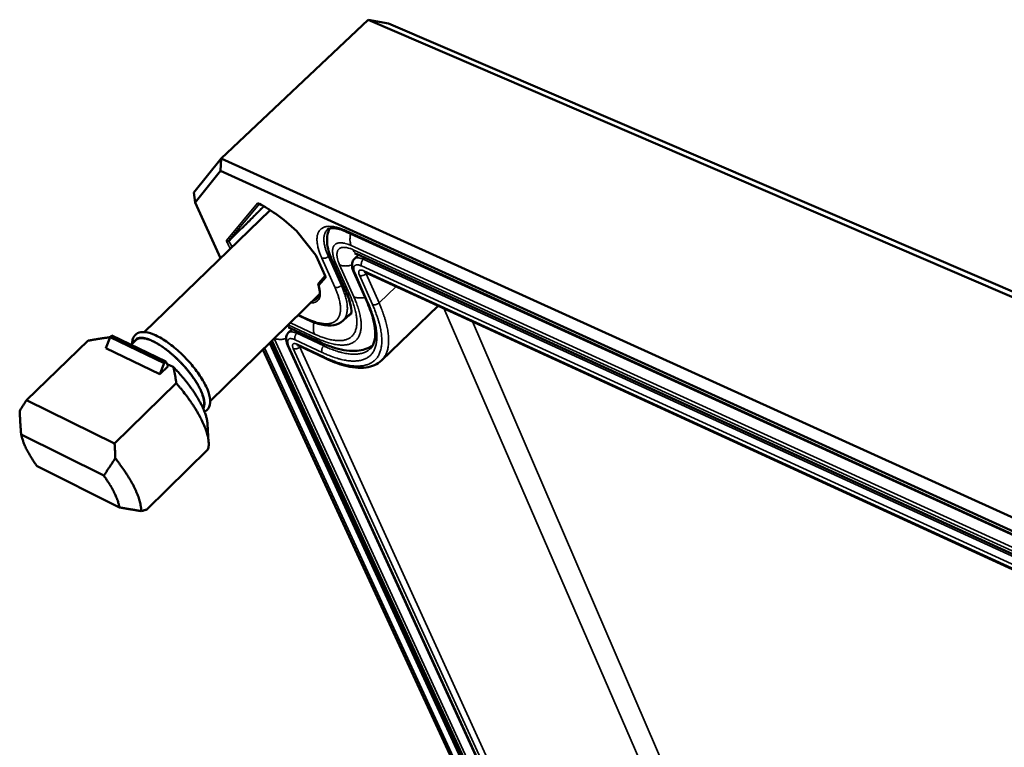
# Model space of a CAD drawing. Units: millimetres. Extents: x 8 to 207, y 2 to 146.
# Drawn here: x 75 to 90, y 66 to 78 of the extents above; entities that cross this region are included whole.
import ezdxf

# ---------------------------------------------------------------- set-up
doc = ezdxf.new("R2010")
doc.units = ezdxf.units.MM
doc.header["$LTSCALE"] = 0.5
doc.layers.add('Sichtbar (ISO)', color=7, linetype='Continuous', lineweight=50)
doc.layers.add('Sichtbar schmal (ISO)', color=7, linetype='Continuous', lineweight=35)

msp = doc.modelspace()

# ---------------------------------------------------------------- linework, layer by layer
at = {"layer": 'Sichtbar (ISO)'}
for p, q in [((77.788, 75.493), (80.092, 77.669)), ((80.092, 77.669), (99.709, 69.229)), ((80.412, 77.611), (80.092, 77.669)), ((99.847, 69.26), (80.412, 77.611)), ((77.788, 75.493), (77.363, 74.962)), ((77.788, 75.493), (77.78, 75.304)), ((97.3, 66.65), (77.788, 75.493)), ((77.379, 74.806), (77.78, 75.304)), ((77.78, 75.304), (97.193, 66.477)), ((77.363, 74.962), (77.379, 74.806)), ((78.555, 74.688), (76.583, 72.777)), ((77.78, 73.937), (77.379, 74.806)), ((78.985, 74.343), (78.974, 74.355)), ((78.985, 74.343), (79.268, 73.987)), ((79.764, 74.344), (94.779, 67.511)), ((79.277, 73.973), (79.419, 73.657)), ((79.742, 73.418), (79.519, 73.919)), ((79.877, 73.923), (79.941, 73.986)), ((79.921, 73.995), (94.957, 67.123)), ((79.419, 73.657), (79.317, 73.543)), ((79.867, 73.716), (80.069, 73.26)), ((80.042, 73.716), (94.993, 66.858)), ((79.331, 73.37), (77.617, 71.695)), ((80.302, 72.333), (81.189, 73.19)), ((78.994, 73.041), (79.147, 72.969)), ((79.698, 72.956), (79.829, 73.081)), ((78.841, 72.766), (78.9, 72.824)), ((78.879, 72.834), (79.342, 72.617)), ((76.048, 72.699), (75.98, 72.527)), ((76.074, 72.724), (76.048, 72.699)), ((76.048, 72.699), (76.898, 72.292)), ((76.074, 72.724), (76.924, 72.317)), ((74.74, 71.713), (75.703, 72.643)), ((76.829, 72.118), (75.98, 72.527)), ((76.454, 72.652), (76.378, 72.578)), ((84.074, 60.66), (78.566, 72.622)), ((78.833, 72.567), (84.363, 60.501)), ((78.999, 72.566), (79.42, 72.367)), ((84.578, 59.224), (78.443, 72.502)), ((76.829, 72.118), (76.898, 72.292)), ((76.958, 72.244), (76.829, 72.118)), ((76.898, 72.292), (76.924, 72.317)), ((76.924, 72.317), (76.958, 72.244)), ((76.943, 72.277), (77.039, 72.231)), ((77.086, 71.977), (76.119, 71.035)), ((76.119, 71.035), (74.74, 71.713)), ((74.632, 71.541), (74.633, 71.526)), ((74.636, 71.465), (74.633, 71.526)), ((77.575, 71.34), (77.593, 71.049)), ((74.655, 71.173), (75.949, 70.531)), ((76.625, 70), (77.582, 70.937)), ((76.195, 70.032), (74.905, 70.676))]:
    msp.add_line(p, q, dxfattribs=at)
at = {"layer": 'Sichtbar (ISO)', "flags": 128}
for points in [[(79.312, 73.518, -0.064655), (79.311, 73.524, -0.064655), (79.311, 73.531, -0.064238), (79.314, 73.537, -0.064238), (79.317, 73.543)], [(77.504, 71.589, 0.03059), (77.513, 71.608, 0.053731), (77.517, 71.62, 0.011903), (77.521, 71.648, 0.029745), (77.522, 71.66, 0.019408), (77.522, 71.684, 0.022052), (77.519, 71.705, 0.014497), (77.514, 71.733, 0.016531), (77.508, 71.757, 0.011346), (77.499, 71.788, 0.012785), (77.489, 71.815, 0.009259), (77.476, 71.847, 0.010255), (77.463, 71.876, 0.007838), (77.445, 71.91, 0.008527), (77.429, 71.941, 0.006858), (77.408, 71.977, 0.007334), (77.388, 72.009, 0.006185), (77.364, 72.045, 0.00651), (77.341, 72.078, 0.005739), (77.314, 72.114, 0.00595), (77.288, 72.148, 0.00547), (77.259, 72.183, 0.005591), (77.231, 72.217, 0.005352), (77.2, 72.252, 0.005396), (77.17, 72.285, 0.005373), (77.138, 72.318, 0.005343), (77.105, 72.35, 0.005535), (77.073, 72.381, 0.005429), (77.039, 72.412, 0.005854), (77.006, 72.44, 0.005662), (76.972, 72.469, 0.006364), (76.939, 72.494, 0.006065), (76.905, 72.52, 0.007122), (76.873, 72.543, 0.006681), (76.839, 72.566, 0.008221), (76.808, 72.585, 0.007583), (76.774, 72.605, 0.009811), (76.746, 72.62, 0.00889), (76.713, 72.636, 0.012134), (76.687, 72.648, 0.010803), (76.656, 72.66, 0.015569), (76.632, 72.668, 0.013672), (76.603, 72.675, 0.020655), (76.581, 72.679, 0.01812), (76.556, 72.682, 0.027892), (76.537, 72.682, 0.025082), (76.515, 72.681, 0.036763), (76.505, 72.678, 0.016445), (76.481, 72.671, 0.061987), (76.47, 72.665, 0.037393), (76.454, 72.652)], [(77.575, 71.34, 0.01306), (77.572, 71.377, 0.025222), (77.568, 71.396, 0.002517), (77.556, 71.448, 0.012838), (77.553, 71.458, 0.009439), (77.542, 71.493, 0.010408), (77.53, 71.525, 0.007948), (77.515, 71.562, 0.008656), (77.5, 71.596, 0.006865), (77.481, 71.635, 0.007384), (77.463, 71.671, 0.00607), (77.44, 71.712, 0.006451), (77.418, 71.749, 0.005486), (77.393, 71.79, 0.005765), (77.368, 71.829, 0.005061), (77.339, 71.871, 0.005263), (77.311, 71.91, 0.004761), (77.28, 71.952, 0.004901), (77.249, 71.992, 0.004563), (77.216, 72.033, 0.004653), (77.183, 72.073, 0.004454), (77.178, 72.078, 0.000312), (77.113, 72.153, 0.008614), (77.088, 72.18, 0.004476), (77.039, 72.231)], [(77.086, 71.977, -0.00443), (77.138, 71.916, -0.008467), (77.165, 71.883, -0.000305), (77.234, 71.795, -0.004407), (77.239, 71.789, -0.004792), (77.273, 71.743, -0.004638), (77.307, 71.694, -0.005178), (77.338, 71.649, -0.004965), (77.369, 71.601, -0.005699), (77.397, 71.557, -0.005412), (77.425, 71.51, -0.006396), (77.449, 71.467, -0.006012), (77.473, 71.421, -0.007329), (77.493, 71.38, -0.006815), (77.513, 71.335, -0.008585), (77.53, 71.297, -0.007893), (77.546, 71.254, -0.010289), (77.558, 71.218, -0.009357), (77.57, 71.178, -0.012618), (77.579, 71.145, -0.011371), (77.586, 71.108, -0.015797), (77.591, 71.077, -0.014176), (77.594, 71.044, -0.02004), (77.594, 71.031, -0.005762), (77.592, 70.986, -0.037655), (77.59, 70.969, -0.02041), (77.582, 70.937)], [(74.74, 71.713, 0.006112), (74.712, 71.671, 0.006112), (74.685, 71.63, 0.006334), (74.658, 71.586, 0.006334), (74.632, 71.541)], [(74.905, 70.676, -0.005333), (74.869, 70.727, -0.009986), (74.85, 70.755, -0.000441), (74.805, 70.826, -0.005284), (74.801, 70.832, -0.006284), (74.78, 70.869, -0.005881), (74.758, 70.908, -0.007241), (74.74, 70.942, -0.006693), (74.722, 70.98, -0.008552), (74.707, 71.013, -0.007802), (74.692, 71.049, -0.01037), (74.689, 71.058, -0.001662), (74.67, 71.114, -0.020595), (74.664, 71.134, -0.010533), (74.655, 71.173)], [(76.13, 70.802, 0.004917), (76.129, 70.861, 0.004917), (76.126, 70.92, 0.004819), (76.123, 70.977, 0.004819), (76.119, 71.035)], [(76.536, 69.974, 0.014568), (76.535, 70.014, 0.027955), (76.532, 70.035, 0.003096), (76.523, 70.09, 0.0143), (76.52, 70.102, 0.010283), (76.51, 70.141, 0.011419), (76.499, 70.175, 0.00851), (76.484, 70.217, 0.009343), (76.469, 70.254, 0.007226), (76.45, 70.298, 0.007838), (76.431, 70.338, 0.006283), (76.408, 70.384, 0.006735), (76.385, 70.426, 0.005584), (76.358, 70.474, 0.005919), (76.331, 70.518, 0.005066), (76.3, 70.566, 0.005313), (76.27, 70.611, 0.004684), (76.266, 70.618, 0.000345), (76.203, 70.706, 0.008932), (76.178, 70.74, 0.004716), (76.13, 70.802)], [(75.949, 70.531, -0.005465), (75.985, 70.48, -0.010209), (76.004, 70.451, -0.000461), (76.049, 70.379, -0.005414), (76.053, 70.373, -0.006455), (76.074, 70.337, -0.006043), (76.096, 70.297, -0.007462), (76.114, 70.262, -0.006899), (76.132, 70.224, -0.008846), (76.146, 70.192, -0.008072), (76.16, 70.156, -0.01077), (76.164, 70.146, -0.001796), (76.182, 70.091, -0.021377), (76.187, 70.072, -0.010942), (76.195, 70.032)], [(76.625, 70, -0.008768), (76.605, 69.992, -0.008768), (76.584, 69.986, -0.009943), (76.56, 69.98, -0.009943), (76.536, 69.974)]]:
    msp.add_lwpolyline(points, format="xyb", dxfattribs=at)
at = {"layer": 'Sichtbar (ISO)'}
for points, knots in [([(78.387, 74.787), (78.385, 74.787), (78.384, 74.788), (78.383, 74.788), (78.383, 74.788), (78.383, 74.788)], [0, 0, 0, 0, 0.003171186, 0.003171186, 0.005311462, 0.005311462, 0.005311462, 0.005311462]), ([(78.974, 74.355), (78.867, 74.456), (78.754, 74.549), (78.556, 74.69), (78.469, 74.744), (78.387, 74.787)], [0, 0, 0, 0, 0.1727957, 0.1727957, 0.3122351, 0.3122351, 0.3122351, 0.3122351]), ([(79.519, 73.919), (79.48, 74.006), (79.454, 74.093), (79.446, 74.222), (79.448, 74.264), (79.463, 74.336), (79.473, 74.367), (79.487, 74.397), (79.488, 74.397), (79.488, 74.398)], [0, 0, 0, 0, 0.1300699, 0.1300699, 0.1912149, 0.1912149, 0.2374229, 0.2374229, 0.2381499, 0.2381499, 0.2381499, 0.2381499]), ([(79.764, 74.344), (79.696, 74.375), (79.634, 74.394), (79.537, 74.408), (79.501, 74.404), (79.466, 74.39), (79.457, 74.384), (79.45, 74.377)], [0, 0, 0, 0, 0.1195622, 0.1195622, 0.2333823, 0.2333823, 0.2915356, 0.2915356, 0.2915356, 0.2915356]), ([(79.277, 73.973), (79.277, 73.974), (79.276, 73.976), (79.273, 73.98), (79.272, 73.982), (79.27, 73.985), (79.269, 73.986), (79.268, 73.987)], [0, 0, 0, 0, 0.003235069, 0.003235069, 0.006635167, 0.006635167, 0.008304651, 0.008304651, 0.008304651, 0.008304651]), ([(79.867, 73.716), (79.852, 73.749), (79.843, 73.78), (79.839, 73.826), (79.84, 73.842), (79.845, 73.868), (79.849, 73.88), (79.86, 73.903), (79.868, 73.914), (79.877, 73.923)], [0, 0, 0, 0, 0.0491601, 0.0491601, 0.0731574, 0.0731574, 0.0920919, 0.0920919, 0.1119686, 0.1119686, 0.1119686, 0.1119686]), ([(79.921, 73.995), (79.905, 74.003), (79.892, 74.007), (79.882, 74.01), (79.88, 74.01), (79.88, 74.01)], [0, 0, 0, 0, 0.03738297, 0.03738297, 0.05712546, 0.05712546, 0.05712546, 0.05712546]), ([(79.42, 73.653), (79.42, 73.653), (79.42, 73.653), (79.42, 73.653), (79.42, 73.654), (79.42, 73.655), (79.419, 73.656), (79.419, 73.657)], [0.009599821, 0.009599821, 0.009599821, 0.009599821, 0.010306622, 0.010306622, 0.012596293, 0.012596293, 0.014734306, 0.014734306, 0.014734306, 0.014734306]), ([(80.042, 73.716), (80.036, 73.719), (80.032, 73.72), (80.029, 73.721), (80.028, 73.721), (80.028, 73.721)], [0, 0, 0, 0, 0.0116617, 0.0116617, 0.01815105, 0.01815105, 0.01815105, 0.01815105]), ([(79.301, 73.304), (79.323, 73.326), (79.336, 73.362), (79.331, 73.444), (79.324, 73.48), (79.312, 73.518)], [0, 0, 0, 0, 0.123462, 0.123462, 0.1947179, 0.1947179, 0.1947179, 0.1947179]), ([(79.824, 73.056), (79.824, 73.056), (79.824, 73.056), (79.826, 73.062), (79.831, 73.081), (79.828, 73.151), (79.819, 73.204), (79.786, 73.312), (79.767, 73.364), (79.742, 73.418)], [0.072414, 0.072414, 0.072414, 0.072414, 0.101021, 0.101021, 0.2211125, 0.2211125, 0.3523064, 0.3523064, 0.4488067, 0.4488067, 0.4488067, 0.4488067]), ([(80.127, 72.52), (80.155, 72.548), (80.175, 72.584), (80.212, 72.717), (80.207, 72.844), (80.144, 73.076), (80.111, 73.166), (80.069, 73.26)], [0, 0, 0, 0, 0.1621563, 0.1621563, 0.4519682, 0.4519682, 0.610196, 0.610196, 0.610196, 0.610196]), ([(79.698, 72.956), (79.66, 72.919), (79.608, 72.895), (79.494, 72.875), (79.429, 72.879), (79.293, 72.909), (79.222, 72.935), (79.147, 72.969)], [0, 0, 0, 0, 0.1272206, 0.1272206, 0.2619101, 0.2619101, 0.3907717, 0.3907717, 0.3907717, 0.3907717]), ([(78.879, 72.834), (78.863, 72.842), (78.851, 72.846), (78.84, 72.849), (78.838, 72.849), (78.838, 72.849)], [0, 0, 0, 0, 0.0377105, 0.0377105, 0.0573472, 0.0573472, 0.0573472, 0.0573472]), ([(76.395, 72.594), (76.395, 72.61), (76.396, 72.625), (76.402, 72.662), (76.409, 72.683), (76.439, 72.734), (76.471, 72.757), (76.536, 72.778), (76.57, 72.779), (76.653, 72.769), (76.706, 72.752), (76.823, 72.699), (76.89, 72.659), (77.021, 72.565), (77.087, 72.51), (77.212, 72.393), (77.273, 72.329), (77.381, 72.2), (77.431, 72.133), (77.513, 72.004), (77.548, 71.94), (77.597, 71.822), (77.612, 71.766), (77.62, 71.663), (77.611, 71.614), (77.57, 71.557), (77.551, 71.541), (77.528, 71.53)], [0.36933, 0.36933, 0.36933, 0.36933, 0.401227, 0.401227, 0.452567, 0.452567, 0.537757, 0.537757, 0.610486, 0.610486, 0.707416, 0.707416, 0.813383, 0.813383, 0.914632, 0.914632, 1.01351, 1.01351, 1.111853, 1.111853, 1.210837, 1.210837, 1.312157, 1.312157, 1.418067, 1.418067, 1.475668, 1.475668, 1.475668, 1.475668]), ([(78.833, 72.567), (78.819, 72.598), (78.81, 72.628), (78.805, 72.673), (78.806, 72.687), (78.811, 72.713), (78.814, 72.725), (78.825, 72.746), (78.832, 72.757), (78.841, 72.766)], [0, 0, 0, 0, 0.0491643, 0.0491643, 0.0732849, 0.0732849, 0.0920864, 0.0920864, 0.1118534, 0.1118534, 0.1118534, 0.1118534]), ([(78.999, 72.566), (78.994, 72.568), (78.99, 72.569), (78.986, 72.57), (78.986, 72.57), (78.986, 72.57)], [0, 0, 0, 0, 0.01175892, 0.01175892, 0.01820301, 0.01820301, 0.01820301, 0.01820301]), ([(80.152, 72.558), (80.117, 72.537), (80.079, 72.521), (79.963, 72.485), (79.88, 72.479), (79.684, 72.493), (79.567, 72.524), (79.411, 72.586), (79.377, 72.601), (79.342, 72.617)], [0.0729687, 0.0729687, 0.0729687, 0.0729687, 0.1484454, 0.1484454, 0.3007438, 0.3007438, 0.5090788, 0.5090788, 0.5670018, 0.5670018, 0.5670018, 0.5670018]), ([(80.302, 72.333), (80.239, 72.272), (80.153, 72.235), (79.955, 72.209), (79.84, 72.222), (79.622, 72.281), (79.523, 72.319), (79.42, 72.367)], [0, 0, 0, 0, 0.2315465, 0.2315465, 0.4746911, 0.4746911, 0.6547584, 0.6547584, 0.6547584, 0.6547584])]:
    msp.add_open_spline(points, degree=3, knots=knots, dxfattribs=at)
for points, weights in [([(75.703, 72.643), (75.897, 72.677), (76.047, 72.696)], [1, 1.00843174943, 1.0008808847]), ([(77.039, 72.231), (77.066, 72.122), (77.086, 71.977)], [1, 1.00889646684, 1])]:
    msp.add_rational_spline(points, weights, degree=2, dxfattribs=at)
for points in [[(74.632, 71.541), (74.641, 71.345), (74.655, 71.173)], [(75.949, 70.531), (76.036, 70.655), (76.13, 70.802)], [(76.536, 69.974), (76.357, 70.004), (76.195, 70.032)]]:
    msp.add_open_spline(points, degree=2, dxfattribs=at)
at = {"layer": 'Sichtbar schmal (ISO)'}
for p, q in [((78.359, 74.795), (77.874, 74.212)), ((77.909, 74.21), (78.388, 74.786)), ((78.381, 74.793), (78.387, 74.787)), ((78.974, 74.355), (78.975, 74.357)), ((94.761, 67.533), (79.744, 74.366)), ((78.988, 74.343), (78.985, 74.343)), ((79.271, 73.987), (78.988, 74.343)), ((77.959, 74.11), (77.91, 74.199)), ((79.826, 74.132), (94.877, 67.263)), ((79.855, 74.067), (94.899, 67.194)), ((79.268, 73.987), (79.271, 73.987)), ((79.284, 73.967), (79.277, 73.973)), ((79.425, 73.651), (79.284, 73.967)), ((79.366, 73.937), (79.57, 73.481)), ((79.468, 73.962), (79.492, 73.985)), ((79.672, 73.507), (79.468, 73.962)), ((80.015, 73.917), (80.04, 73.941)), ((94.985, 67.071), (80.015, 73.917)), ((79.806, 73.358), (79.582, 73.859)), ((79.867, 73.329), (79.644, 73.83)), ((79.989, 73.812), (94.95, 66.957)), ((79.319, 73.509), (79.427, 73.63)), ((79.419, 73.657), (79.425, 73.651)), ((80.089, 73.242), (79.886, 73.698)), ((79.957, 73.666), (80.159, 73.209)), ((94.976, 66.88), (80.022, 73.738)), ((80.06, 73.691), (80.053, 73.711)), ((80.06, 73.691), (80.072, 73.703)), ((80.262, 73.235), (80.06, 73.691)), ((79.312, 73.518), (79.319, 73.509)), ((79.672, 73.507), (79.694, 73.528)), ((80.262, 73.235), (80.529, 73.493)), ((81.275, 73.15), (86.082, 62.07)), ((79.128, 72.99), (79.002, 73.048)), ((78.84, 72.89), (79.28, 72.684)), ((78.874, 72.923), (79.251, 72.747)), ((86.338, 62.235), (81.727, 72.943)), ((84.185, 60.572), (78.621, 72.676)), ((78.973, 72.758), (78.995, 72.78)), ((79.395, 72.56), (78.973, 72.758)), ((78.47, 72.529), (83.917, 60.732)), ((84.006, 60.752), (78.546, 72.603)), ((84.13, 60.602), (78.589, 72.644)), ((84.38, 60.484), (78.851, 72.55)), ((78.919, 72.518), (84.442, 60.45)), ((78.948, 72.657), (79.369, 72.459)), ((79.402, 72.387), (78.98, 72.586)), ((79.019, 72.542), (79.013, 72.559)), ((79.019, 72.542), (79.028, 72.552)), ((84.532, 60.47), (79.019, 72.542)), ((79.395, 72.56), (79.418, 72.584))]:
    msp.add_line(p, q, dxfattribs=at)
at = {"layer": 'Sichtbar schmal (ISO)', "flags": 128}
for points in [[(78.385, 74.788, -0.066293), (78.378, 74.787, -0.066293), (78.371, 74.788, -0.069086), (78.365, 74.79, -0.069086), (78.359, 74.795)], [(78.975, 74.357, 0.004164), (78.919, 74.408, 0.007984), (78.89, 74.434, 0.00027), (78.809, 74.503, 0.004148), (78.804, 74.507, 0.004461), (78.761, 74.542, 0.004338), (78.717, 74.576, 0.004759), (78.675, 74.607, 0.004597), (78.631, 74.639, 0.005147), (78.59, 74.668, 0.004937), (78.546, 74.697, 0.005647), (78.54, 74.701, 0.000498), (78.463, 74.748, 0.011168), (78.436, 74.764, 0.005678), (78.381, 74.793)], [(79.744, 74.366, 0.010622), (79.7, 74.385, 0.018666), (79.675, 74.394, 0.001671), (79.619, 74.412, 0.010478), (79.61, 74.415, 0.014069), (79.581, 74.422, 0.012729), (79.55, 74.428, 0.01748), (79.524, 74.431, 0.015816), (79.495, 74.433, 0.021829), (79.471, 74.433, 0.019968), (79.445, 74.43, 0.026804), (79.424, 74.426, 0.025111), (79.402, 74.419, 0.03124), (79.384, 74.411, 0.0302), (79.365, 74.401, 0.033137), (79.35, 74.388, 0.033049), (79.336, 74.374, 0.031193), (79.323, 74.358, 0.032082), (79.313, 74.341, 0.026448), (79.305, 74.32, 0.028084), (79.298, 74.3, 0.02117), (79.293, 74.276, 0.023084), (79.291, 74.253, 0.016737), (79.29, 74.225, 0.018513), (79.291, 74.2, 0.013399), (79.294, 74.169, 0.014855), (79.299, 74.141, 0.01096), (79.306, 74.107, 0.012087), (79.314, 74.077, 0.009177), (79.316, 74.069, 0.0013), (79.336, 74.009, 0.016592), (79.346, 73.983, 0.009302), (79.366, 73.937)], [(79.468, 73.962, -0.009822), (79.449, 74.006, -0.017411), (79.44, 74.032, -0.001445), (79.421, 74.089, -0.009678), (79.419, 74.098, -0.012934), (79.411, 74.127, -0.011672), (79.405, 74.159, -0.016076), (79.401, 74.185, -0.014443), (79.399, 74.215, -0.020246), (79.398, 74.239, -0.018289), (79.4, 74.265, -0.025396), (79.404, 74.287, -0.023397), (79.409, 74.31, -0.030727), (79.413, 74.32, -0.011693), (79.426, 74.347, -0.051799), (79.434, 74.359, -0.030816), (79.45, 74.377)], [(79.764, 74.344, -0.044051), (79.758, 74.348, -0.044051), (79.752, 74.353, -0.047836), (79.747, 74.359, -0.047836), (79.744, 74.366)], [(77.874, 74.212, 0.064077), (77.88, 74.208, 0.084362), (77.885, 74.205, 0.041591), (77.892, 74.204, 0.045045), (77.898, 74.205, 0.091628), (77.903, 74.206, 0.066936), (77.909, 74.21)], [(79.82, 74.319, 0.018986), (79.812, 74.287, 0.032107), (79.809, 74.268, 0.005048), (79.807, 74.23, 0.018782), (79.807, 74.219, 0.022625), (79.808, 74.208, 0.00721), (79.813, 74.173, 0.04061), (79.816, 74.158, 0.022957), (79.826, 74.132)], [(77.91, 74.199, -0.069188), (77.903, 74.193, -0.069188), (77.894, 74.189, -0.058635), (77.885, 74.188, -0.058635), (77.877, 74.189)], [(77.877, 74.189, 0.003206), (77.891, 74.163, 0.003206), (77.904, 74.137, 0.003297), (77.919, 74.111, 0.003297), (77.934, 74.086)], [(79.582, 73.859, -0.012092), (79.567, 73.894, -0.020856), (79.56, 73.915, -0.002158), (79.546, 73.96, -0.011847), (79.544, 73.968, -0.016901), (79.539, 73.99, -0.014954), (79.536, 74.016, -0.022061), (79.534, 74.036, -0.019618), (79.535, 74.059, -0.028912), (79.536, 74.076, -0.026424), (79.541, 74.096, -0.036368), (79.546, 74.111, -0.034699), (79.554, 74.126, -0.040893), (79.564, 74.138, -0.040501), (79.575, 74.149, -0.038651), (79.588, 74.159, -0.039537), (79.603, 74.166, -0.031081), (79.62, 74.171, -0.033153), (79.637, 74.174, -0.023181), (79.657, 74.176, -0.025696), (79.676, 74.175, -0.017355), (79.701, 74.172, -0.01957), (79.722, 74.168, -0.013456), (79.73, 74.166, -0.002733), (79.772, 74.154, -0.023254), (79.792, 74.147, -0.013722), (79.826, 74.132)], [(79.644, 73.83, -0.013421), (79.63, 73.863, -0.022783), (79.623, 73.883, -0.002636), (79.611, 73.924, -0.013107), (79.609, 73.932, -0.01939), (79.606, 73.952, -0.017009), (79.603, 73.976, -0.025966), (79.603, 73.994, -0.023136), (79.604, 74.014, -0.03449), (79.607, 74.03, -0.032089), (79.613, 74.047, -0.042422), (79.619, 74.06, -0.041376), (79.628, 74.072, -0.044076), (79.639, 74.082, -0.044353), (79.651, 74.09, -0.037151), (79.666, 74.097, -0.038854), (79.681, 74.101, -0.027368), (79.7, 74.104, -0.03008), (79.717, 74.104, -0.019788), (79.739, 74.102, -0.022421), (79.758, 74.099, -0.014883), (79.767, 74.097, -0.003324), (79.804, 74.087, -0.025337), (79.824, 74.08, -0.015211), (79.855, 74.067)], [(79.855, 74.067, 0.029763), (79.864, 74.047, 0.046626), (79.872, 74.036, 0.01102), (79.884, 74.023, 0.012274), (79.895, 74.012, 0.051959), (79.904, 74.005, 0.031437), (79.921, 73.995)], [(79.284, 73.967, 0.014376), (79.281, 73.972, 0.014376), (79.278, 73.977, 0.016139), (79.275, 73.982, 0.016139), (79.271, 73.987)], [(79.468, 73.962, -0.031561), (79.454, 73.951, -0.050453), (79.445, 73.945, -0.013494), (79.426, 73.937, -0.030238), (79.417, 73.935, -0.036245), (79.408, 73.933, -0.01894), (79.389, 73.932, -0.063241), (79.38, 73.932, -0.038131), (79.366, 73.937)], [(79.519, 73.919, 0.031266), (79.527, 73.903, 0.051649), (79.534, 73.895, 0.012122), (79.544, 73.885, 0.010929), (79.555, 73.875, 0.046533), (79.565, 73.867, 0.029657), (79.582, 73.859)], [(80.015, 73.917, 0.01866), (79.993, 73.926, 0.029896), (79.979, 73.931, 0.004883), (79.954, 73.937, 0.018223), (79.947, 73.939, 0.029476), (79.933, 73.94, 0.026118), (79.918, 73.94, 0.040899), (79.911, 73.939, 0.020253), (79.895, 73.935, 0.06924), (79.888, 73.931, 0.042169), (79.877, 73.923)], [(80.015, 73.917, 0.032708), (80.003, 73.903, 0.052248), (79.998, 73.894, 0.014334), (79.989, 73.875, 0.031427), (79.986, 73.865, 0.036211), (79.985, 73.856, 0.018687), (79.983, 73.837, 0.062363), (79.984, 73.827, 0.037945), (79.989, 73.812)], [(79.644, 73.83, 0.025093), (79.67, 73.82, 0.044166), (79.686, 73.817, 0.00852), (79.722, 73.813, 0.02462), (79.734, 73.812, 0.01977), (79.746, 73.812, 0.005609), (79.787, 73.816, 0.03351), (79.807, 73.82, 0.020049), (79.84, 73.829)], [(79.886, 73.698, -0.023689), (79.877, 73.72, -0.035754), (79.872, 73.736, -0.007649), (79.867, 73.76, -0.023166), (79.866, 73.769, -0.042103), (79.866, 73.782, -0.038878), (79.868, 73.795, -0.06092), (79.872, 73.806, -0.061358), (79.879, 73.815, -0.065714), (79.887, 73.822, -0.065087), (79.897, 73.827, -0.045844), (79.909, 73.83, -0.047815), (79.922, 73.83, -0.026816), (79.93, 73.83, -0.009458), (79.953, 73.825, -0.039352), (79.968, 73.821, -0.026803), (79.989, 73.812)], [(80.022, 73.738, 0.032977), (80.007, 73.744, 0.045597), (79.996, 73.747, 0.013549), (79.981, 73.749, 0.034635), (79.974, 73.749, 0.061922), (79.966, 73.748, 0.063359), (79.958, 73.745, 0.076679), (79.952, 73.74, 0.075926), (79.948, 73.733, 0.055326), (79.945, 73.724, 0.055462), (79.944, 73.715, 0.029486), (79.945, 73.709, 0.011079), (79.947, 73.693, 0.041523), (79.95, 73.681, 0.029147), (79.957, 73.666)], [(79.427, 73.63, -0.066075), (79.422, 73.635, -0.066075), (79.42, 73.642, -0.063621), (79.419, 73.648, -0.063621), (79.42, 73.655)], [(79.427, 73.63, 0.05243), (79.428, 73.634, 0.05243), (79.429, 73.638, 0.081205), (79.428, 73.645, 0.081205), (79.425, 73.651)], [(79.867, 73.716, 0.043915), (79.87, 73.711, 0.043915), (79.874, 73.706, 0.047532), (79.88, 73.701, 0.047532), (79.886, 73.698)], [(80.06, 73.691, -0.031692), (80.046, 73.68, -0.05065), (80.036, 73.674, -0.013589), (80.017, 73.666, -0.030375), (80.008, 73.663, -0.036269), (79.999, 73.661, -0.018936), (79.98, 73.66, -0.063186), (79.971, 73.661, -0.03814), (79.957, 73.666)], [(80.042, 73.716, -0.043884), (80.035, 73.72, -0.043884), (80.03, 73.725, -0.047637), (80.025, 73.731, -0.047637), (80.022, 73.738)], [(79.57, 73.481, -0.008723), (79.592, 73.43, -0.015649), (79.603, 73.401, -0.001143), (79.626, 73.334, -0.008619), (79.628, 73.325, -0.011166), (79.638, 73.291, -0.010198), (79.646, 73.253, -0.013574), (79.652, 73.222, -0.012326), (79.656, 73.187, -0.016736), (79.658, 73.159, -0.015195), (79.658, 73.127, -0.020721), (79.656, 73.102, -0.01899), (79.652, 73.074, -0.025274), (79.647, 73.051, -0.023653), (79.639, 73.027, -0.029449), (79.629, 73.007, -0.028369), (79.617, 72.988, -0.031583), (79.604, 72.971, -0.031357), (79.588, 72.956, -0.03039), (79.57, 72.942, -0.031082), (79.552, 72.932, -0.026425), (79.53, 72.922, -0.027858), (79.508, 72.916, -0.021567), (79.483, 72.91, -0.023343), (79.459, 72.908, -0.017233), (79.429, 72.907, -0.018955), (79.403, 72.908, -0.013847), (79.37, 72.912, -0.015306), (79.341, 72.917, -0.011319), (79.306, 72.924, -0.012473), (79.274, 72.933, -0.009445), (79.265, 72.936, -0.001371), (79.203, 72.958, -0.01701), (79.176, 72.968, -0.009567), (79.128, 72.99)], [(79.192, 73.234, 0.029147), (79.217, 73.234, 0.044548), (79.233, 73.237, 0.010502), (79.259, 73.244, 0.030108), (79.268, 73.247, 0.037427), (79.283, 73.254, 0.03655), (79.296, 73.264, 0.038002), (79.308, 73.276, 0.038337), (79.318, 73.289, 0.032922), (79.327, 73.305, 0.034432), (79.333, 73.321, 0.025636), (79.338, 73.341, 0.027873), (79.341, 73.359, 0.019391), (79.342, 73.383, 0.021625), (79.341, 73.404, 0.014932), (79.34, 73.413, 0.003279), (79.334, 73.454, 0.025355), (79.329, 73.475, 0.015154), (79.319, 73.509)], [(79.319, 73.509, -0.060905), (79.315, 73.515, -0.08147), (79.313, 73.52, -0.038401), (79.312, 73.526, -0.041438), (79.312, 73.532, -0.088144), (79.313, 73.537, -0.063476), (79.317, 73.543)], [(79.672, 73.507, -0.031694), (79.658, 73.495, -0.050625), (79.648, 73.49, -0.013589), (79.63, 73.482, -0.030379), (79.621, 73.479, -0.036362), (79.612, 73.477, -0.019022), (79.593, 73.476, -0.063349), (79.584, 73.477, -0.038243), (79.57, 73.481)], [(79.698, 72.956, 0.027891), (79.718, 72.977, 0.047375), (79.727, 72.991, 0.009848), (79.743, 73.022, 0.027917), (79.748, 73.033, 0.02221), (79.755, 73.058, 0.02381), (79.76, 73.083, 0.01792), (79.764, 73.112, 0.019556), (79.766, 73.139, 0.014453), (79.765, 73.172, 0.015887), (79.763, 73.202, 0.011818), (79.758, 73.238, 0.012976), (79.752, 73.271, 0.009845), (79.743, 73.309, 0.010746), (79.733, 73.345, 0.008366), (79.73, 73.354, 0.001078), (79.706, 73.424, 0.01523), (79.695, 73.454, 0.008462), (79.672, 73.507)], [(79.301, 73.304, -0.026998), (79.289, 73.294, -0.045903), (79.281, 73.289, -0.009253), (79.271, 73.284, -0.008238), (79.258, 73.279, -0.040753), (79.248, 73.275, -0.025398), (79.231, 73.272)], [(79.251, 72.747, 0.008324), (79.305, 72.723, 0.015023), (79.335, 72.71, 0.001047), (79.406, 72.685, 0.008239), (79.416, 72.682, 0.010509), (79.452, 72.671, 0.009647), (79.491, 72.661, 0.012562), (79.525, 72.654, 0.01148), (79.562, 72.648, 0.015173), (79.594, 72.644, 0.01386), (79.628, 72.643, 0.018374), (79.657, 72.643, 0.016891), (79.688, 72.646, 0.022004), (79.714, 72.65, 0.020531), (79.741, 72.657, 0.025503), (79.765, 72.666, 0.024337), (79.788, 72.677, 0.027849), (79.809, 72.689, 0.027281), (79.828, 72.704, 0.028008), (79.846, 72.721, 0.028181), (79.861, 72.74, 0.025819), (79.875, 72.761, 0.02668), (79.886, 72.783, 0.022224), (79.896, 72.808, 0.023537), (79.904, 72.833, 0.018422), (79.91, 72.863, 0.019874), (79.913, 72.89, 0.015106), (79.915, 72.924, 0.016459), (79.915, 72.954, 0.012453), (79.913, 72.991, 0.013599), (79.909, 73.025, 0.010401), (79.902, 73.064, 0.011324), (79.895, 73.1, 0.008826), (79.884, 73.143, 0.009552), (79.873, 73.182, 0.007614), (79.87, 73.191, 0.000893), (79.843, 73.268, 0.013966), (79.831, 73.3, 0.007687), (79.806, 73.358)], [(79.28, 72.684, 0.008312), (79.337, 72.658, 0.015004), (79.369, 72.645, 0.001044), (79.444, 72.618, 0.008227), (79.454, 72.615, 0.010492), (79.492, 72.603, 0.009632), (79.534, 72.592, 0.012541), (79.57, 72.585, 0.01146), (79.609, 72.579, 0.015146), (79.642, 72.575, 0.013834), (79.679, 72.573, 0.018342), (79.709, 72.574, 0.016858), (79.742, 72.577, 0.021969), (79.769, 72.581, 0.020493), (79.798, 72.589, 0.025472), (79.823, 72.598, 0.0243), (79.848, 72.609, 0.027834), (79.87, 72.623, 0.027257), (79.891, 72.638, 0.028016), (79.909, 72.656, 0.02818), (79.925, 72.676, 0.025846), (79.94, 72.698, 0.026699), (79.952, 72.721, 0.02226), (79.963, 72.748, 0.023568), (79.971, 72.774, 0.018456), (79.977, 72.805, 0.019906), (79.981, 72.835, 0.015134), (79.983, 72.87, 0.016487), (79.983, 72.902, 0.012476), (79.98, 72.941, 0.013623), (79.976, 72.977, 0.010419), (79.969, 73.019, 0.011343), (79.961, 73.057, 0.00884), (79.95, 73.102, 0.009567), (79.938, 73.143, 0.007625), (79.935, 73.153, 0.000896), (79.907, 73.234, 0.013984), (79.894, 73.268, 0.007698), (79.867, 73.329)], [(79.742, 73.418, 0.031148), (79.751, 73.403, 0.051469), (79.757, 73.394, 0.012043), (79.767, 73.384, 0.010874), (79.779, 73.374, 0.04644), (79.789, 73.366, 0.029568), (79.806, 73.358)], [(79.867, 73.329, 0.023216), (79.891, 73.32, 0.041163), (79.905, 73.317, 0.007356), (79.937, 73.312, 0.022859), (79.948, 73.311, 0.018562), (79.958, 73.311, 0.00494), (79.994, 73.313, 0.031653), (80.012, 73.315, 0.01877), (80.042, 73.322)], [(79.369, 72.459, 0.00735), (79.432, 72.43, 0.013424), (79.467, 72.416, 0.000822), (79.552, 72.384, 0.00729), (79.561, 72.381, 0.009045), (79.604, 72.367, 0.008382), (79.651, 72.354, 0.010588), (79.692, 72.344, 0.009765), (79.736, 72.335, 0.012519), (79.774, 72.329, 0.011517), (79.815, 72.325, 0.014885), (79.851, 72.323, 0.013713), (79.889, 72.324, 0.017666), (79.921, 72.326, 0.016388), (79.956, 72.331, 0.020668), (79.986, 72.337, 0.019435), (80.017, 72.346, 0.02342), (80.043, 72.357, 0.022458), (80.07, 72.371, 0.025192), (80.094, 72.386, 0.024715), (80.116, 72.403, 0.025315), (80.137, 72.423, 0.025434), (80.155, 72.444, 0.023689), (80.172, 72.468, 0.024367), (80.185, 72.493, 0.020911), (80.198, 72.522, 0.021974), (80.208, 72.55, 0.0178), (80.217, 72.583, 0.019017), (80.222, 72.614, 0.014923), (80.226, 72.651, 0.016104), (80.228, 72.686, 0.012503), (80.228, 72.726, 0.013543), (80.226, 72.764, 0.010554), (80.221, 72.808, 0.011422), (80.215, 72.849, 0.009011), (80.206, 72.896, 0.009715), (80.196, 72.939, 0.007794), (80.182, 72.989, 0.008358), (80.168, 73.035, 0.006833), (80.165, 73.045, 0.00072), (80.132, 73.136, 0.012632), (80.118, 73.174, 0.006885), (80.089, 73.242)], [(80.159, 73.209, -0.006536), (80.189, 73.141, -0.012043), (80.203, 73.103, -0.00065), (80.236, 73.011, -0.006491), (80.239, 73.002, -0.007855), (80.254, 72.955, -0.007354), (80.268, 72.905, -0.009054), (80.279, 72.861, -0.008433), (80.289, 72.813, -0.010549), (80.296, 72.771, -0.009787), (80.301, 72.727, -0.012393), (80.304, 72.688, -0.011479), (80.306, 72.646, -0.014621), (80.305, 72.611, -0.013568), (80.302, 72.573, -0.017193), (80.298, 72.54, -0.016066), (80.29, 72.506, -0.019921), (80.282, 72.476, -0.018856), (80.271, 72.446, -0.022387), (80.259, 72.419, -0.021577), (80.244, 72.393, -0.023975), (80.227, 72.37, -0.023606), (80.209, 72.349, -0.024132), (80.188, 72.329, -0.0243), (80.166, 72.312, -0.022763), (80.142, 72.296, -0.023434), (80.117, 72.283, -0.020329), (80.088, 72.271, -0.021355), (80.06, 72.262, -0.017515), (80.028, 72.254, -0.018694), (79.997, 72.249, -0.014835), (79.961, 72.246, -0.015994), (79.928, 72.244, -0.012523), (79.888, 72.245, -0.013561), (79.852, 72.248, -0.010623), (79.81, 72.254, -0.011504), (79.771, 72.26, -0.009095), (79.727, 72.27, -0.009821), (79.685, 72.28, -0.007875), (79.638, 72.294, -0.008464), (79.595, 72.308, -0.0069), (79.586, 72.311, -0.000737), (79.5, 72.344, -0.012758), (79.465, 72.358, -0.006952), (79.402, 72.387)], [(80.069, 73.26, 0.043804), (80.073, 73.255, 0.043804), (80.077, 73.25, 0.047362), (80.082, 73.245, 0.047362), (80.089, 73.242)], [(80.262, 73.235, -0.031826), (80.248, 73.223, -0.050822), (80.238, 73.217, -0.013684), (80.219, 73.21, -0.030516), (80.211, 73.207, -0.036387), (80.201, 73.205, -0.019017), (80.183, 73.204, -0.063294), (80.174, 73.205, -0.038251), (80.159, 73.209)], [(80.302, 72.333, 0.021396), (80.326, 72.359, 0.037318), (80.338, 72.375, 0.006123), (80.361, 72.412, 0.021498), (80.367, 72.423, 0.018673), (80.38, 72.451, 0.01956), (80.389, 72.478, 0.016225), (80.398, 72.51, 0.017222), (80.404, 72.54, 0.013904), (80.409, 72.575, 0.014881), (80.412, 72.608, 0.01188), (80.413, 72.647, 0.01276), (80.412, 72.683, 0.010188), (80.409, 72.724, 0.010944), (80.405, 72.762, 0.008804), (80.398, 72.807, 0.009435), (80.391, 72.848, 0.007681), (80.38, 72.894, 0.0082), (80.369, 72.938, 0.006771), (80.355, 72.987, 0.007195), (80.34, 73.033, 0.006033), (80.337, 73.041, 0.000563), (80.305, 73.132, 0.011248), (80.29, 73.168, 0.006069), (80.262, 73.235)], [(79.147, 72.969, -0.043002), (79.141, 72.973, -0.043002), (79.136, 72.977, -0.046464), (79.132, 72.983, -0.046464), (79.128, 72.99)], [(79.766, 73.021, 0.022898), (79.782, 73.028, 0.022898), (79.797, 73.037, 0.022227), (79.811, 73.047, 0.022227), (79.825, 73.058)], [(78.829, 72.879, 0.035009), (78.839, 72.865, 0.035009), (78.851, 72.853, 0.033429), (78.864, 72.843, 0.033429), (78.879, 72.834)], [(79.245, 72.928, 0.019305), (79.238, 72.898, 0.032544), (79.235, 72.879, 0.005207), (79.233, 72.841, 0.019099), (79.233, 72.831, 0.023112), (79.234, 72.82, 0.007498), (79.238, 72.786, 0.041397), (79.242, 72.772, 0.023458), (79.251, 72.747)], [(77.51, 71.575, 0.03182), (77.52, 71.594, 0.055265), (77.524, 71.606, 0.012692), (77.53, 71.633, 0.031013), (77.531, 71.644, 0.020445), (77.532, 71.667, 0.023124), (77.53, 71.688, 0.015189), (77.526, 71.716, 0.017313), (77.521, 71.739, 0.011808), (77.512, 71.77, 0.013331), (77.503, 71.796, 0.009572), (77.491, 71.828, 0.010632), (77.478, 71.857, 0.008051), (77.462, 71.891, 0.008787), (77.446, 71.922, 0.006998), (77.426, 71.957, 0.00751), (77.406, 71.989, 0.00627), (77.383, 72.025, 0.006623), (77.361, 72.058, 0.005779), (77.335, 72.094, 0.006013), (77.309, 72.129, 0.005469), (77.281, 72.164, 0.005612), (77.253, 72.198, 0.005311), (77.223, 72.233, 0.005376), (77.193, 72.267, 0.00529), (77.161, 72.301, 0.005284), (77.129, 72.333, 0.005402), (77.096, 72.365, 0.005325), (77.063, 72.397, 0.00566), (77.03, 72.426, 0.005503), (76.996, 72.456, 0.006089), (76.963, 72.482, 0.005837), (76.928, 72.51, 0.006735), (76.896, 72.533, 0.00636), (76.861, 72.558, 0.007672), (76.83, 72.578, 0.007129), (76.795, 72.599, 0.009021), (76.766, 72.616, 0.008241), (76.733, 72.634, 0.010974), (76.705, 72.647, 0.009851), (76.673, 72.661, 0.013838), (76.648, 72.67, 0.012227), (76.618, 72.679, 0.018067), (76.595, 72.685, 0.015839), (76.569, 72.69, 0.024211), (76.548, 72.692, 0.021473), (76.525, 72.692, 0.032388), (76.507, 72.69, 0.029881), (76.487, 72.686, 0.040685), (76.472, 72.68, 0.039435), (76.457, 72.671, 0.043858), (76.45, 72.665, 0.019329), (76.434, 72.649, 0.063037), (76.427, 72.637, 0.042267), (76.419, 72.618)], [(78.623, 72.678, 0.024231), (78.648, 72.669, 0.042775), (78.663, 72.666, 0.007979), (78.696, 72.662, 0.023812), (78.708, 72.662, 0.019278), (78.718, 72.662, 0.005333), (78.756, 72.665, 0.032782), (78.775, 72.669, 0.019528), (78.806, 72.677)], [(78.851, 72.55, -0.023407), (78.842, 72.571, -0.035282), (78.838, 72.586, -0.007506), (78.833, 72.61, -0.022796), (78.831, 72.617, -0.042432), (78.831, 72.63, -0.039164), (78.833, 72.643, -0.062571), (78.837, 72.653, -0.063355), (78.843, 72.662, -0.067778), (78.85, 72.668, -0.066887), (78.86, 72.673, -0.046103), (78.872, 72.675, -0.048067), (78.883, 72.675, -0.026254), (78.891, 72.674, -0.009213), (78.913, 72.67, -0.03868), (78.928, 72.666, -0.026361), (78.948, 72.657)], [(78.973, 72.758, 0.025345), (78.948, 72.769, 0.037599), (78.93, 72.775, 0.008584), (78.903, 72.78, 0.025102), (78.893, 72.781, 0.045562), (78.882, 72.781, 0.026369), (78.863, 72.778, 0.080745), (78.854, 72.775, 0.048748), (78.841, 72.766)], [(78.973, 72.758, 0.032895), (78.961, 72.745, 0.052364), (78.956, 72.735, 0.01446), (78.948, 72.717, 0.031633), (78.945, 72.708, 0.036746), (78.943, 72.699, 0.019139), (78.942, 72.681, 0.063152), (78.943, 72.671, 0.038505), (78.948, 72.657)], [(79.28, 72.684, 0.02904), (79.289, 72.666, 0.045786), (79.296, 72.655, 0.010555), (79.307, 72.643, 0.011683), (79.317, 72.633, 0.050699), (79.326, 72.626, 0.030574), (79.342, 72.617)], [(78.833, 72.567, 0.042707), (78.836, 72.562, 0.042707), (78.84, 72.557, 0.045998), (78.845, 72.553, 0.045998), (78.851, 72.55)], [(78.98, 72.586, 0.032509), (78.966, 72.592, 0.044866), (78.956, 72.595, 0.013275), (78.941, 72.597, 0.034078), (78.935, 72.597, 0.062685), (78.927, 72.596, 0.064577), (78.919, 72.593, 0.079229), (78.914, 72.589, 0.07835), (78.91, 72.582, 0.05647), (78.907, 72.574, 0.056237), (78.906, 72.566, 0.02913), (78.907, 72.56, 0.010928), (78.91, 72.544, 0.041017), (78.913, 72.533, 0.028864), (78.919, 72.518)], [(78.919, 72.518, 0.038612), (78.933, 72.514, 0.063851), (78.942, 72.513, 0.019319), (78.96, 72.514, 0.036716), (78.969, 72.515, 0.030554), (78.977, 72.518, 0.013701), (78.996, 72.526, 0.050769), (79.005, 72.531, 0.031858), (79.019, 72.542)], [(78.999, 72.566, -0.042708), (78.993, 72.569, -0.042708), (78.988, 72.574, -0.046085), (78.984, 72.579, -0.046085), (78.98, 72.586)], [(79.395, 72.56, 0.032741), (79.383, 72.547, 0.052164), (79.377, 72.537, 0.014349), (79.37, 72.519, 0.03147), (79.367, 72.51, 0.036626), (79.365, 72.501, 0.019059), (79.364, 72.483, 0.063053), (79.365, 72.473, 0.038393), (79.369, 72.459)], [(80.127, 72.52, -0.024809), (80.101, 72.497, -0.042443), (80.084, 72.485, -0.007938), (80.045, 72.464, -0.024928), (80.033, 72.458, -0.020966), (80.003, 72.448, -0.022207), (79.974, 72.441, -0.017654), (79.94, 72.435, -0.019009), (79.909, 72.431, -0.014686), (79.871, 72.43, -0.01596), (79.837, 72.431, -0.012244), (79.796, 72.435, -0.013342), (79.759, 72.44, -0.010306), (79.715, 72.448, -0.011209), (79.675, 72.457, -0.008788), (79.628, 72.47, -0.009512), (79.586, 72.483, -0.0076), (79.576, 72.487, -0.000892), (79.492, 72.517, -0.01395), (79.457, 72.532, -0.007667), (79.395, 72.56)], [(79.42, 72.367, -0.042842), (79.414, 72.371, -0.042842), (79.409, 72.375, -0.046277), (79.405, 72.381, -0.046277), (79.402, 72.387)]]:
    msp.add_lwpolyline(points, format="xyb", dxfattribs=at)
at = {"layer": 'Sichtbar schmal (ISO)'}
for points, knots in [([(78.456, 74.749), (78.42, 74.713), (78.384, 74.678), (78.349, 74.643), (78.27, 74.566), (78.191, 74.488), (78.044, 74.344), (77.976, 74.277), (77.909, 74.21)], [-0.3494657, -0.3494657, -0.3494657, -0.3494657, -0.284712, -0.284712, -0.284712, -0.142356, -0.142356, -0.0200704, -0.0200704, -0.0200704, -0.0200704]), ([(77.91, 74.199), (77.978, 74.265), (78.046, 74.332), (78.193, 74.476), (78.271, 74.554), (78.35, 74.631), (78.388, 74.669), (78.427, 74.706), (78.465, 74.744)], [0.0200704, 0.0200704, 0.0200704, 0.0200704, 0.142356, 0.142356, 0.284712, 0.284712, 0.284712, 0.3537267, 0.3537267, 0.3537267, 0.3537267]), ([(78.381, 74.793), (78.377, 74.795), (78.373, 74.797), (78.367, 74.798), (78.364, 74.798), (78.361, 74.797), (78.36, 74.796), (78.359, 74.795)], [-0.01728742, -0.01728742, -0.01728742, -0.01728742, -0.01013722, -0.01013722, -0.00389893, -0.00389893, 0, 0, 0, 0]), ([(78.988, 74.343), (78.986, 74.345), (78.984, 74.348), (78.979, 74.352), (78.977, 74.355), (78.975, 74.357)], [-0.007666212, -0.007666212, -0.007666212, -0.007666212, -0.003833106, -0.003833106, 0, 0, 0, 0]), ([(77.874, 74.212), (77.872, 74.211), (77.872, 74.208), (77.872, 74.202), (77.873, 74.199), (77.875, 74.193), (77.876, 74.191), (77.877, 74.189)], [-0.01728742, -0.01728742, -0.01728742, -0.01728742, -0.01013722, -0.01013722, -0.00389893, -0.00389893, 0, 0, 0, 0]), ([(77.91, 74.199), (77.91, 74.2), (77.909, 74.201), (77.908, 74.204), (77.908, 74.205), (77.908, 74.208), (77.908, 74.21), (77.909, 74.21)], [0, 0, 0, 0, 0.00389893, 0.00389893, 0.01013722, 0.01013722, 0.01728742, 0.01728742, 0.01728742, 0.01728742])]:
    msp.add_open_spline(points, degree=3, knots=knots, dxfattribs=at)

doc.saveas('drawing.dxf')
